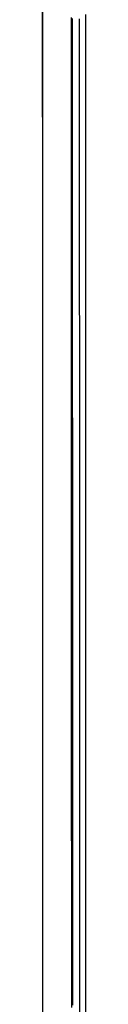
# Model space of a CAD drawing. Extents: x 1089 to 2289, y 543 to 1153.
# Drawn here: x 1756 to 1757, y 752 to 775 of the extents above; entities that cross this region are included whole.
import ezdxf

# ---------------------------------------------------------------- set-up
doc = ezdxf.new("R2010")
doc.units = 0
doc.layers.get('0').update_dxf_attribs({"linetype": 'CONTINUOUS'})

msp = doc.modelspace()

# ---------------------------------------------------------------- linework, layer by layer
at = {"linetype": 'CONTINUOUS'}
for p, q in [((1755.642, 844.136), (1755.642, 692.821)), ((1755.642, 772.821), (1755.642, 834.248)), ((1756.66, 775.247), (1756.659, 774.533)), ((1756.327, 775.078), (1756.327, 775.175)), ((1756.327, 774.98), (1756.327, 775.078)), ((1756.327, 774.883), (1756.327, 774.98)), ((1756.354, 775.064), (1756.354, 775.152)), ((1756.354, 774.966), (1756.354, 775.064)), ((1756.354, 774.856), (1756.354, 774.966)), ((1756.511, 775.143), (1756.511, 774.804)), ((1756.327, 774.785), (1756.327, 774.883)), ((1756.327, 774.688), (1756.327, 774.785)), ((1756.354, 774.744), (1756.354, 774.856)), ((1756.354, 774.637), (1756.354, 774.744)), ((1756.511, 774.804), (1756.511, 774.464)), ((1756.327, 774.59), (1756.327, 774.688)), ((1756.327, 774.493), (1756.327, 774.59)), ((1756.327, 774.395), (1756.327, 774.493)), ((1756.354, 774.541), (1756.354, 774.637)), ((1756.354, 774.45), (1756.354, 774.541)), ((1756.659, 774.533), (1756.659, 773.818)), ((1756.327, 774.298), (1756.327, 774.395)), ((1756.327, 774.2), (1756.327, 774.298)), ((1756.354, 774.359), (1756.354, 774.45)), ((1756.354, 774.266), (1756.354, 774.359)), ((1756.354, 774.172), (1756.354, 774.266)), ((1756.511, 774.464), (1756.511, 774.124)), ((1756.327, 774.102), (1756.327, 774.2)), ((1756.327, 774.005), (1756.327, 774.102)), ((1756.354, 774.078), (1756.354, 774.172)), ((1756.354, 773.985), (1756.354, 774.078)), ((1756.511, 774.124), (1756.511, 773.784)), ((1756.327, 773.907), (1756.327, 774.005)), ((1756.327, 773.81), (1756.327, 773.907)), ((1756.327, 773.712), (1756.327, 773.81)), ((1756.354, 773.895), (1756.354, 773.985)), ((1756.354, 773.806), (1756.354, 773.895)), ((1756.354, 773.72), (1756.354, 773.806)), ((1756.659, 773.818), (1756.659, 773.102)), ((1756.327, 773.615), (1756.327, 773.712)), ((1756.327, 773.517), (1756.327, 773.615)), ((1756.354, 773.644), (1756.354, 773.72)), ((1756.354, 773.583), (1756.354, 773.644)), ((1756.354, 773.536), (1756.354, 773.583)), ((1756.511, 773.784), (1756.511, 773.444)), ((1756.327, 773.42), (1756.327, 773.517)), ((1756.327, 773.323), (1756.327, 773.42)), ((1756.354, 773.501), (1756.354, 773.536)), ((1756.354, 773.471), (1756.354, 773.501)), ((1756.354, 773.441), (1756.354, 773.471)), ((1756.354, 773.404), (1756.354, 773.441)), ((1756.354, 773.355), (1756.354, 773.404)), ((1756.354, 773.292), (1756.354, 773.355)), ((1756.511, 773.444), (1756.512, 773.103)), ((1756.327, 773.226), (1756.327, 773.323)), ((1756.327, 773.129), (1756.327, 773.226)), ((1756.327, 773.032), (1756.327, 773.129)), ((1756.354, 773.216), (1756.354, 773.292)), ((1756.354, 773.132), (1756.354, 773.216)), ((1756.354, 773.048), (1756.354, 773.132)), ((1756.512, 773.103), (1756.512, 772.763)), ((1756.659, 773.102), (1756.659, 772.384)), ((1756.327, 772.935), (1756.327, 773.032)), ((1756.327, 772.839), (1756.327, 772.935)), ((1756.354, 772.963), (1756.354, 773.048)), ((1756.354, 772.878), (1756.354, 772.963)), ((1756.354, 772.793), (1756.354, 772.878)), ((1755.642, 772.821), (1755.642, 692.799)), ((1756.327, 772.742), (1756.327, 772.839)), ((1756.327, 772.646), (1756.327, 772.742)), ((1756.327, 772.549), (1756.327, 772.646)), ((1756.354, 772.709), (1756.354, 772.793)), ((1756.354, 772.624), (1756.354, 772.709)), ((1756.512, 772.763), (1756.512, 772.422)), ((1756.327, 772.452), (1756.327, 772.549)), ((1756.328, 772.355), (1756.327, 772.452)), ((1756.354, 772.539), (1756.354, 772.624)), ((1756.354, 772.455), (1756.354, 772.539)), ((1756.354, 772.37), (1756.354, 772.455)), ((1756.512, 772.422), (1756.512, 772.081)), ((1756.328, 772.258), (1756.328, 772.355)), ((1756.328, 772.161), (1756.328, 772.258)), ((1756.354, 772.288), (1756.354, 772.37)), ((1756.354, 772.206), (1756.354, 772.288)), ((1756.354, 772.127), (1756.354, 772.206)), ((1756.659, 772.384), (1756.659, 771.664)), ((1756.328, 772.064), (1756.328, 772.161)), ((1756.328, 771.969), (1756.328, 772.064)), ((1756.328, 771.873), (1756.328, 771.969)), ((1756.354, 772.049), (1756.354, 772.127)), ((1756.354, 771.973), (1756.354, 772.049)), ((1756.354, 771.897), (1756.354, 771.973)), ((1756.512, 772.081), (1756.512, 771.74)), ((1756.328, 771.778), (1756.328, 771.873)), ((1756.328, 771.683), (1756.328, 771.778)), ((1756.354, 771.821), (1756.354, 771.897)), ((1756.354, 771.746), (1756.354, 771.821)), ((1756.354, 771.669), (1756.354, 771.746)), ((1756.512, 771.74), (1756.512, 771.398)), ((1756.328, 771.585), (1756.328, 771.683)), ((1756.328, 771.487), (1756.328, 771.585)), ((1756.328, 771.389), (1756.328, 771.487)), ((1756.354, 771.591), (1756.354, 771.669)), ((1756.354, 771.511), (1756.354, 771.591)), ((1756.354, 771.429), (1756.354, 771.511)), ((1756.659, 771.664), (1756.659, 770.943)), ((1756.328, 771.29), (1756.328, 771.389)), ((1756.328, 771.192), (1756.328, 771.29)), ((1756.354, 771.346), (1756.354, 771.429)), ((1756.354, 771.261), (1756.354, 771.346)), ((1756.354, 771.175), (1756.354, 771.261)), ((1756.512, 771.398), (1756.512, 771.057)), ((1756.328, 771.094), (1756.328, 771.192)), ((1756.328, 770.996), (1756.328, 771.094)), ((1756.354, 771.09), (1756.354, 771.175)), ((1756.354, 771.004), (1756.354, 771.09)), ((1756.512, 771.057), (1756.512, 770.715)), ((1756.328, 770.898), (1756.328, 770.996)), ((1756.328, 770.801), (1756.328, 770.898)), ((1756.328, 770.703), (1756.328, 770.801)), ((1756.355, 770.918), (1756.354, 771.004)), ((1756.355, 770.833), (1756.355, 770.918)), ((1756.355, 770.747), (1756.355, 770.833)), ((1756.659, 770.943), (1756.658, 770.221)), ((1756.328, 770.605), (1756.328, 770.703)), ((1756.328, 770.508), (1756.328, 770.605)), ((1756.355, 770.661), (1756.355, 770.747)), ((1756.355, 770.576), (1756.355, 770.661)), ((1756.355, 770.49), (1756.355, 770.576)), ((1756.512, 770.715), (1756.512, 770.373)), ((1756.328, 770.41), (1756.328, 770.508)), ((1756.328, 770.312), (1756.328, 770.41)), ((1756.328, 770.215), (1756.328, 770.312)), ((1756.355, 770.404), (1756.355, 770.49)), ((1756.355, 770.319), (1756.355, 770.404)), ((1756.355, 770.233), (1756.355, 770.319)), ((1756.512, 770.373), (1756.512, 770.031)), ((1756.328, 770.117), (1756.328, 770.215)), ((1756.328, 770.019), (1756.328, 770.117)), ((1756.355, 770.148), (1756.355, 770.233)), ((1756.355, 770.062), (1756.355, 770.148)), ((1756.658, 770.221), (1756.658, 769.499)), ((1756.328, 769.921), (1756.328, 770.019)), ((1756.328, 769.824), (1756.328, 769.921)), ((1756.355, 769.976), (1756.355, 770.062)), ((1756.355, 769.891), (1756.355, 769.976)), ((1756.355, 769.805), (1756.355, 769.891)), ((1756.512, 770.031), (1756.512, 769.689)), ((1756.328, 769.726), (1756.328, 769.824)), ((1756.328, 769.628), (1756.328, 769.726)), ((1756.328, 769.531), (1756.328, 769.628)), ((1756.355, 769.719), (1756.355, 769.805)), ((1756.355, 769.634), (1756.355, 769.719)), ((1756.355, 769.548), (1756.355, 769.634)), ((1756.512, 769.689), (1756.512, 769.347)), ((1756.328, 769.433), (1756.328, 769.531)), ((1756.328, 769.335), (1756.328, 769.433)), ((1756.355, 769.462), (1756.355, 769.548)), ((1756.355, 769.377), (1756.355, 769.462)), ((1756.658, 769.499), (1756.658, 768.775)), ((1756.328, 769.238), (1756.328, 769.335)), ((1756.328, 769.14), (1756.328, 769.238)), ((1756.355, 769.291), (1756.355, 769.377)), ((1756.355, 769.205), (1756.355, 769.291)), ((1756.355, 769.12), (1756.355, 769.205)), ((1756.512, 769.347), (1756.512, 769.004)), ((1756.328, 769.042), (1756.328, 769.14)), ((1756.328, 768.944), (1756.328, 769.042)), ((1756.328, 768.847), (1756.328, 768.944)), ((1756.355, 769.034), (1756.355, 769.12)), ((1756.355, 768.948), (1756.355, 769.034)), ((1756.355, 768.863), (1756.355, 768.948)), ((1756.512, 769.004), (1756.512, 768.662)), ((1756.328, 768.749), (1756.328, 768.847)), ((1756.328, 768.651), (1756.328, 768.749)), ((1756.355, 768.777), (1756.355, 768.863)), ((1756.355, 768.691), (1756.355, 768.777)), ((1756.355, 768.606), (1756.355, 768.691)), ((1756.658, 768.775), (1756.658, 768.05)), ((1756.328, 768.554), (1756.328, 768.651)), ((1756.328, 768.456), (1756.328, 768.554)), ((1756.328, 768.358), (1756.328, 768.456)), ((1756.355, 768.52), (1756.355, 768.606)), ((1756.355, 768.434), (1756.355, 768.52)), ((1756.512, 768.662), (1756.512, 768.319)), ((1756.328, 768.26), (1756.328, 768.358)), ((1756.328, 768.163), (1756.328, 768.26)), ((1756.355, 768.349), (1756.355, 768.434)), ((1756.355, 768.263), (1756.355, 768.349)), ((1756.355, 768.177), (1756.355, 768.263)), ((1756.512, 768.319), (1756.513, 767.976)), ((1756.328, 768.065), (1756.328, 768.163)), ((1756.328, 767.967), (1756.328, 768.065)), ((1756.355, 768.092), (1756.355, 768.177)), ((1756.355, 768.006), (1756.355, 768.092)), ((1756.355, 767.92), (1756.355, 768.006)), ((1756.658, 768.05), (1756.658, 767.324)), ((1756.328, 767.869), (1756.328, 767.967)), ((1756.328, 767.772), (1756.328, 767.869)), ((1756.328, 767.674), (1756.328, 767.772)), ((1756.355, 767.835), (1756.355, 767.92)), ((1756.355, 767.749), (1756.355, 767.835)), ((1756.513, 767.976), (1756.513, 767.633)), ((1756.328, 767.576), (1756.328, 767.674)), ((1756.328, 767.478), (1756.328, 767.576)), ((1756.355, 767.663), (1756.355, 767.749)), ((1756.355, 767.577), (1756.355, 767.663)), ((1756.355, 767.492), (1756.355, 767.577)), ((1756.513, 767.633), (1756.513, 767.289)), ((1756.328, 767.38), (1756.328, 767.478)), ((1756.328, 767.283), (1756.328, 767.38)), ((1756.355, 767.406), (1756.355, 767.492)), ((1756.355, 767.32), (1756.355, 767.406)), ((1756.355, 767.234), (1756.355, 767.32)), ((1756.513, 767.289), (1756.513, 766.946)), ((1756.658, 767.324), (1756.658, 766.598)), ((1756.328, 767.185), (1756.328, 767.283)), ((1756.328, 767.087), (1756.328, 767.185)), ((1756.328, 766.989), (1756.328, 767.087)), ((1756.355, 767.149), (1756.355, 767.234)), ((1756.355, 767.063), (1756.355, 767.149)), ((1756.355, 766.977), (1756.355, 767.063)), ((1756.328, 766.891), (1756.328, 766.989)), ((1756.329, 766.794), (1756.328, 766.891)), ((1756.355, 766.891), (1756.355, 766.977)), ((1756.355, 766.806), (1756.355, 766.891)), ((1756.513, 766.946), (1756.513, 766.602)), ((1756.329, 766.696), (1756.329, 766.794)), ((1756.329, 766.598), (1756.329, 766.696)), ((1756.329, 766.5), (1756.329, 766.598)), ((1756.355, 766.72), (1756.355, 766.806)), ((1756.355, 766.634), (1756.355, 766.72)), ((1756.355, 766.548), (1756.355, 766.634)), ((1756.513, 766.602), (1756.513, 766.259)), ((1756.658, 766.598), (1756.658, 765.87)), ((1756.329, 766.402), (1756.329, 766.5)), ((1756.329, 766.304), (1756.329, 766.402)), ((1756.355, 766.463), (1756.355, 766.548)), ((1756.355, 766.377), (1756.355, 766.463)), ((1756.355, 766.291), (1756.355, 766.377)), ((1756.329, 766.206), (1756.329, 766.304)), ((1756.329, 766.108), (1756.329, 766.206)), ((1756.355, 766.205), (1756.355, 766.291)), ((1756.355, 766.119), (1756.355, 766.205)), ((1756.513, 766.259), (1756.513, 765.916)), ((1756.329, 766.01), (1756.329, 766.108)), ((1756.329, 765.912), (1756.329, 766.01)), ((1756.329, 765.814), (1756.329, 765.912)), ((1756.355, 766.033), (1756.355, 766.119)), ((1756.355, 765.948), (1756.355, 766.033)), ((1756.355, 765.862), (1756.355, 765.948)), ((1756.513, 765.916), (1756.513, 765.577)), ((1756.329, 765.717), (1756.329, 765.814)), ((1756.329, 765.616), (1756.329, 765.717)), ((1756.355, 765.776), (1756.355, 765.862)), ((1756.356, 765.69), (1756.355, 765.776)), ((1756.356, 765.604), (1756.356, 765.69)), ((1756.658, 765.87), (1756.658, 765.142)), ((1756.329, 765.506), (1756.329, 765.616)), ((1756.329, 765.387), (1756.329, 765.506)), ((1756.356, 765.518), (1756.356, 765.604)), ((1756.356, 765.432), (1756.356, 765.518)), ((1756.356, 765.347), (1756.356, 765.432)), ((1756.513, 765.577), (1756.513, 765.247)), ((1756.329, 765.266), (1756.329, 765.387)), ((1756.329, 765.153), (1756.329, 765.266)), ((1756.356, 765.261), (1756.356, 765.347)), ((1756.356, 765.177), (1756.356, 765.261)), ((1756.513, 765.247), (1756.513, 764.927)), ((1756.329, 765.051), (1756.329, 765.153)), ((1756.329, 764.946), (1756.329, 765.051)), ((1756.356, 765.096), (1756.356, 765.177)), ((1756.356, 765.017), (1756.356, 765.096)), ((1756.356, 764.938), (1756.356, 765.017)), ((1756.658, 765.142), (1756.658, 764.414)), ((1756.329, 764.822), (1756.329, 764.946)), ((1756.329, 764.687), (1756.329, 764.822)), ((1756.356, 764.858), (1756.356, 764.938)), ((1756.356, 764.775), (1756.356, 764.858)), ((1756.356, 764.689), (1756.356, 764.775)), ((1756.513, 764.927), (1756.513, 764.618)), ((1756.329, 764.561), (1756.329, 764.687)), ((1756.329, 764.454), (1756.329, 764.561)), ((1756.356, 764.602), (1756.356, 764.689)), ((1756.356, 764.521), (1756.356, 764.602)), ((1756.356, 764.451), (1756.356, 764.521)), ((1756.513, 764.618), (1756.513, 764.319)), ((1756.329, 764.354), (1756.329, 764.454)), ((1756.329, 764.256), (1756.329, 764.354)), ((1756.356, 764.395), (1756.356, 764.451)), ((1756.356, 764.35), (1756.356, 764.395)), ((1756.356, 764.31), (1756.356, 764.35)), ((1756.356, 764.269), (1756.356, 764.31)), ((1756.356, 764.221), (1756.356, 764.269)), ((1756.513, 764.319), (1756.514, 764.028)), ((1756.658, 764.414), (1756.658, 763.684)), ((1756.329, 764.162), (1756.329, 764.256)), ((1756.329, 764.071), (1756.329, 764.162)), ((1756.329, 763.979), (1756.329, 764.071)), ((1756.356, 764.161), (1756.356, 764.221)), ((1756.356, 764.088), (1756.356, 764.161)), ((1756.356, 764.004), (1756.356, 764.088)), ((1756.329, 763.886), (1756.329, 763.979)), ((1756.329, 763.792), (1756.329, 763.886)), ((1756.356, 763.916), (1756.356, 764.004)), ((1756.356, 763.821), (1756.356, 763.916)), ((1756.356, 763.717), (1756.356, 763.821)), ((1756.514, 764.028), (1756.514, 763.743)), ((1756.329, 763.696), (1756.329, 763.792)), ((1756.329, 763.598), (1756.329, 763.696)), ((1756.329, 763.497), (1756.329, 763.598)), ((1756.356, 763.609), (1756.356, 763.717)), ((1756.356, 763.504), (1756.356, 763.609)), ((1756.514, 763.743), (1756.514, 763.461)), ((1756.658, 763.684), (1756.658, 762.954)), ((1756.329, 763.397), (1756.329, 763.497)), ((1756.329, 763.298), (1756.329, 763.397)), ((1756.356, 763.407), (1756.356, 763.504)), ((1756.356, 763.319), (1756.356, 763.407)), ((1756.514, 763.461), (1756.514, 763.178)), ((1756.329, 763.2), (1756.329, 763.298)), ((1756.329, 763.101), (1756.329, 763.2)), ((1756.356, 763.233), (1756.356, 763.319)), ((1756.356, 763.149), (1756.356, 763.233)), ((1756.356, 763.069), (1756.356, 763.149)), ((1756.514, 763.178), (1756.514, 762.892)), ((1756.329, 763.003), (1756.329, 763.101)), ((1756.329, 762.905), (1756.329, 763.003)), ((1756.329, 762.807), (1756.329, 762.905)), ((1756.356, 762.992), (1756.356, 763.069)), ((1756.356, 762.919), (1756.356, 762.992)), ((1756.356, 762.85), (1756.356, 762.919)), ((1756.514, 762.892), (1756.514, 762.599)), ((1756.658, 762.954), (1756.658, 762.224)), ((1756.329, 762.709), (1756.329, 762.807)), ((1756.329, 762.611), (1756.329, 762.709)), ((1756.356, 762.784), (1756.356, 762.85)), ((1756.356, 762.72), (1756.356, 762.784)), ((1756.356, 762.657), (1756.356, 762.72)), ((1756.356, 762.594), (1756.356, 762.657)), ((1756.33, 762.512), (1756.329, 762.611)), ((1756.33, 762.414), (1756.33, 762.512)), ((1756.33, 762.316), (1756.33, 762.414)), ((1756.356, 762.53), (1756.356, 762.594)), ((1756.356, 762.463), (1756.356, 762.53)), ((1756.356, 762.394), (1756.356, 762.463)), ((1756.514, 762.599), (1756.514, 762.297)), ((1756.33, 762.217), (1756.33, 762.316)), ((1756.33, 762.119), (1756.33, 762.217)), ((1756.356, 762.32), (1756.356, 762.394)), ((1756.356, 762.243), (1756.356, 762.32)), ((1756.356, 762.162), (1756.356, 762.243)), ((1756.514, 762.297), (1756.514, 761.985)), ((1756.658, 762.224), (1756.658, 761.493)), ((1756.33, 762.021), (1756.33, 762.119)), ((1756.33, 761.922), (1756.33, 762.021)), ((1756.356, 762.078), (1756.356, 762.162)), ((1756.356, 761.992), (1756.356, 762.078)), ((1756.356, 761.906), (1756.356, 761.992)), ((1756.514, 761.985), (1756.514, 761.663)), ((1756.33, 761.824), (1756.33, 761.922)), ((1756.33, 761.725), (1756.33, 761.824)), ((1756.33, 761.626), (1756.33, 761.725)), ((1756.356, 761.82), (1756.356, 761.906)), ((1756.357, 761.734), (1756.356, 761.82)), ((1756.357, 761.648), (1756.357, 761.734)), ((1756.33, 761.528), (1756.33, 761.626)), ((1756.33, 761.429), (1756.33, 761.528)), ((1756.357, 761.561), (1756.357, 761.648)), ((1756.357, 761.475), (1756.357, 761.561)), ((1756.514, 761.663), (1756.514, 761.33)), ((1756.658, 761.493), (1756.658, 760.761)), ((1756.33, 761.33), (1756.33, 761.429)), ((1756.33, 761.232), (1756.33, 761.33)), ((1756.357, 761.389), (1756.357, 761.475)), ((1756.357, 761.303), (1756.357, 761.389)), ((1756.357, 761.217), (1756.357, 761.303)), ((1756.514, 761.33), (1756.514, 760.989)), ((1756.33, 761.133), (1756.33, 761.232)), ((1756.33, 761.034), (1756.33, 761.133)), ((1756.33, 760.935), (1756.33, 761.034)), ((1756.357, 761.13), (1756.357, 761.217)), ((1756.357, 761.044), (1756.357, 761.13)), ((1756.357, 760.958), (1756.357, 761.044)), ((1756.33, 760.837), (1756.33, 760.935)), ((1756.33, 760.738), (1756.33, 760.837)), ((1756.357, 760.872), (1756.357, 760.958)), ((1756.357, 760.786), (1756.357, 760.872)), ((1756.357, 760.699), (1756.357, 760.786)), ((1756.514, 760.989), (1756.515, 760.645)), ((1756.33, 760.639), (1756.33, 760.738)), ((1756.33, 760.54), (1756.33, 760.639)), ((1756.357, 760.613), (1756.357, 760.699)), ((1756.357, 760.527), (1756.357, 760.613)), ((1756.515, 760.645), (1756.515, 760.301)), ((1756.658, 760.761), (1756.658, 760.029)), ((1756.33, 760.441), (1756.33, 760.54)), ((1756.33, 760.342), (1756.33, 760.441)), ((1756.33, 760.243), (1756.33, 760.342)), ((1756.357, 760.441), (1756.357, 760.527)), ((1756.357, 760.354), (1756.357, 760.441)), ((1756.357, 760.268), (1756.357, 760.354)), ((1756.33, 760.144), (1756.33, 760.243)), ((1756.33, 760.045), (1756.33, 760.144)), ((1756.357, 760.182), (1756.357, 760.268)), ((1756.357, 760.095), (1756.357, 760.182)), ((1756.357, 760.009), (1756.357, 760.095)), ((1756.515, 760.301), (1756.515, 759.956)), ((1756.33, 759.946), (1756.33, 760.045)), ((1756.33, 759.847), (1756.33, 759.946)), ((1756.357, 759.923), (1756.357, 760.009)), ((1756.357, 759.837), (1756.357, 759.923)), ((1756.515, 759.956), (1756.515, 759.612)), ((1756.658, 760.029), (1756.658, 759.296)), ((1756.33, 759.748), (1756.33, 759.847)), ((1756.33, 759.648), (1756.33, 759.748)), ((1756.33, 759.549), (1756.33, 759.648)), ((1756.357, 759.75), (1756.357, 759.837)), ((1756.357, 759.664), (1756.357, 759.75)), ((1756.357, 759.578), (1756.357, 759.664)), ((1756.33, 759.45), (1756.33, 759.549)), ((1756.33, 759.351), (1756.33, 759.45)), ((1756.357, 759.491), (1756.357, 759.578)), ((1756.357, 759.405), (1756.357, 759.491)), ((1756.357, 759.319), (1756.357, 759.405)), ((1756.515, 759.612), (1756.515, 759.268)), ((1756.33, 759.252), (1756.33, 759.351)), ((1756.33, 759.153), (1756.33, 759.252)), ((1756.357, 759.232), (1756.357, 759.319)), ((1756.357, 759.146), (1756.357, 759.232)), ((1756.515, 759.268), (1756.515, 758.924)), ((1756.658, 759.296), (1756.658, 758.563)), ((1756.33, 759.054), (1756.33, 759.153)), ((1756.331, 758.955), (1756.33, 759.054)), ((1756.331, 758.856), (1756.331, 758.955)), ((1756.357, 759.06), (1756.357, 759.146)), ((1756.357, 758.974), (1756.357, 759.06)), ((1756.357, 758.888), (1756.357, 758.974)), ((1756.331, 758.757), (1756.331, 758.856)), ((1756.331, 758.658), (1756.331, 758.757)), ((1756.357, 758.803), (1756.357, 758.888)), ((1756.357, 758.718), (1756.357, 758.803)), ((1756.357, 758.633), (1756.357, 758.718)), ((1756.515, 758.924), (1756.515, 758.581)), ((1756.331, 758.558), (1756.331, 758.658)), ((1756.331, 758.459), (1756.331, 758.558)), ((1756.357, 758.548), (1756.357, 758.633)), ((1756.357, 758.464), (1756.357, 758.548)), ((1756.357, 758.38), (1756.357, 758.464)), ((1756.515, 758.581), (1756.515, 758.237)), ((1756.658, 758.563), (1756.658, 757.829)), ((1756.331, 758.36), (1756.331, 758.459)), ((1756.331, 758.261), (1756.331, 758.36)), ((1756.331, 758.162), (1756.331, 758.261)), ((1756.358, 758.296), (1756.357, 758.38)), ((1756.358, 758.213), (1756.358, 758.296)), ((1756.515, 758.237), (1756.515, 757.894)), ((1756.331, 758.063), (1756.331, 758.162)), ((1756.331, 757.964), (1756.331, 758.063)), ((1756.358, 758.13), (1756.358, 758.213)), ((1756.358, 758.047), (1756.358, 758.13)), ((1756.358, 757.965), (1756.358, 758.047)), ((1756.331, 757.865), (1756.331, 757.964)), ((1756.331, 757.767), (1756.331, 757.865)), ((1756.331, 757.668), (1756.331, 757.767)), ((1756.358, 757.883), (1756.358, 757.965)), ((1756.358, 757.801), (1756.358, 757.883)), ((1756.358, 757.72), (1756.358, 757.801)), ((1756.515, 757.894), (1756.516, 757.551)), ((1756.658, 757.829), (1756.658, 757.095)), ((1756.331, 757.569), (1756.331, 757.668)), ((1756.331, 757.47), (1756.331, 757.569)), ((1756.358, 757.639), (1756.358, 757.72)), ((1756.358, 757.558), (1756.358, 757.639)), ((1756.358, 757.478), (1756.358, 757.558)), ((1756.516, 757.551), (1756.516, 757.208)), ((1756.331, 757.371), (1756.331, 757.47)), ((1756.331, 757.272), (1756.331, 757.371)), ((1756.358, 757.398), (1756.358, 757.478)), ((1756.358, 757.318), (1756.358, 757.398)), ((1756.358, 757.238), (1756.358, 757.318)), ((1756.331, 757.174), (1756.331, 757.272)), ((1756.331, 757.075), (1756.331, 757.174)), ((1756.331, 756.976), (1756.331, 757.075)), ((1756.358, 757.158), (1756.358, 757.238)), ((1756.358, 757.079), (1756.358, 757.158)), ((1756.358, 756.999), (1756.358, 757.079)), ((1756.516, 757.208), (1756.516, 756.866)), ((1756.658, 757.095), (1756.658, 756.36)), ((1756.331, 756.878), (1756.331, 756.976)), ((1756.331, 756.779), (1756.331, 756.878)), ((1756.358, 756.92), (1756.358, 756.999)), ((1756.358, 756.841), (1756.358, 756.92)), ((1756.358, 756.762), (1756.358, 756.841)), ((1756.516, 756.866), (1756.516, 756.523)), ((1756.331, 756.68), (1756.331, 756.779)), ((1756.331, 756.582), (1756.331, 756.68)), ((1756.358, 756.683), (1756.358, 756.762)), ((1756.358, 756.604), (1756.358, 756.683)), ((1756.358, 756.525), (1756.358, 756.604)), ((1756.331, 756.483), (1756.331, 756.582)), ((1756.331, 756.385), (1756.331, 756.483)), ((1756.331, 756.286), (1756.331, 756.385)), ((1756.358, 756.445), (1756.358, 756.525)), ((1756.358, 756.366), (1756.358, 756.445)), ((1756.516, 756.523), (1756.516, 756.181)), ((1756.331, 756.188), (1756.331, 756.286)), ((1756.331, 756.09), (1756.331, 756.188)), ((1756.358, 756.287), (1756.358, 756.366)), ((1756.358, 756.207), (1756.358, 756.287)), ((1756.358, 756.127), (1756.358, 756.207)), ((1756.516, 756.181), (1756.516, 755.838)), ((1756.658, 756.36), (1756.658, 755.625)), ((1756.331, 755.991), (1756.331, 756.09)), ((1756.331, 755.893), (1756.331, 755.991)), ((1756.358, 756.047), (1756.358, 756.127)), ((1756.358, 755.967), (1756.358, 756.047)), ((1756.358, 755.887), (1756.358, 755.967)), ((1756.331, 755.794), (1756.331, 755.893)), ((1756.332, 755.696), (1756.331, 755.794)), ((1756.332, 755.598), (1756.332, 755.696)), ((1756.358, 755.806), (1756.358, 755.887)), ((1756.358, 755.725), (1756.358, 755.806)), ((1756.358, 755.644), (1756.358, 755.725)), ((1756.516, 755.838), (1756.516, 755.496)), ((1756.332, 755.499), (1756.332, 755.598)), ((1756.332, 755.401), (1756.332, 755.499)), ((1756.358, 755.563), (1756.358, 755.644)), ((1756.358, 755.481), (1756.358, 755.563)), ((1756.358, 755.399), (1756.358, 755.481)), ((1756.516, 755.496), (1756.516, 755.153)), ((1756.658, 755.625), (1756.658, 754.889)), ((1756.332, 755.303), (1756.332, 755.401)), ((1756.332, 755.205), (1756.332, 755.303)), ((1756.358, 755.316), (1756.358, 755.399)), ((1756.358, 755.233), (1756.358, 755.316)), ((1756.358, 755.15), (1756.358, 755.233)), ((1756.332, 755.106), (1756.332, 755.205)), ((1756.332, 755.008), (1756.332, 755.106)), ((1756.332, 754.91), (1756.332, 755.008)), ((1756.358, 755.066), (1756.358, 755.15)), ((1756.358, 754.983), (1756.358, 755.066)), ((1756.358, 754.898), (1756.358, 754.983)), ((1756.516, 755.153), (1756.516, 754.81)), ((1756.332, 754.811), (1756.332, 754.91)), ((1756.332, 754.714), (1756.332, 754.811)), ((1756.359, 754.814), (1756.358, 754.898)), ((1756.359, 754.729), (1756.359, 754.814)), ((1756.516, 754.81), (1756.517, 754.468)), ((1756.658, 754.889), (1756.658, 754.153)), ((1756.332, 754.623), (1756.332, 754.714)), ((1756.332, 754.537), (1756.332, 754.623)), ((1756.332, 754.453), (1756.332, 754.537)), ((1756.359, 754.644), (1756.359, 754.729)), ((1756.359, 754.559), (1756.359, 754.644)), ((1756.359, 754.473), (1756.359, 754.559)), ((1756.332, 754.362), (1756.332, 754.453)), ((1756.332, 754.261), (1756.332, 754.362)), ((1756.359, 754.387), (1756.359, 754.473)), ((1756.359, 754.301), (1756.359, 754.387)), ((1756.359, 754.215), (1756.359, 754.301)), ((1756.517, 754.468), (1756.517, 754.125)), ((1756.332, 754.151), (1756.332, 754.261)), ((1756.332, 754.041), (1756.332, 754.151)), ((1756.359, 754.129), (1756.359, 754.215)), ((1756.359, 754.043), (1756.359, 754.129)), ((1756.517, 754.125), (1756.517, 753.781)), ((1756.658, 754.153), (1756.658, 753.417)), ((1756.332, 753.939), (1756.332, 754.041)), ((1756.332, 753.845), (1756.332, 753.939)), ((1756.332, 753.756), (1756.332, 753.845)), ((1756.359, 753.959), (1756.359, 754.043)), ((1756.359, 753.879), (1756.359, 753.959)), ((1756.359, 753.802), (1756.359, 753.879)), ((1756.332, 753.667), (1756.332, 753.756)), ((1756.332, 753.576), (1756.332, 753.667)), ((1756.359, 753.729), (1756.359, 753.802)), ((1756.359, 753.656), (1756.359, 753.729)), ((1756.359, 753.583), (1756.359, 753.656)), ((1756.359, 753.51), (1756.359, 753.583)), ((1756.517, 753.781), (1756.517, 753.438)), ((1756.332, 753.485), (1756.332, 753.576)), ((1756.332, 753.4), (1756.332, 753.485)), ((1756.332, 753.32), (1756.332, 753.4)), ((1756.359, 753.436), (1756.359, 753.51)), ((1756.359, 753.359), (1756.359, 753.436)), ((1756.359, 753.272), (1756.359, 753.359)), ((1756.517, 753.438), (1756.517, 753.094)), ((1756.658, 753.417), (1756.659, 752.68)), ((1756.332, 753.242), (1756.332, 753.32)), ((1756.332, 753.163), (1756.332, 753.242)), ((1756.332, 753.078), (1756.332, 753.163)), ((1756.359, 753.178), (1756.359, 753.272)), ((1756.359, 753.081), (1756.359, 753.178)), ((1756.332, 752.988), (1756.332, 753.078)), ((1756.332, 752.896), (1756.332, 752.988)), ((1756.332, 752.81), (1756.332, 752.896)), ((1756.359, 752.986), (1756.359, 753.081)), ((1756.359, 752.896), (1756.359, 752.986)), ((1756.359, 752.806), (1756.359, 752.896)), ((1756.517, 753.094), (1756.517, 752.75)), ((1756.332, 752.728), (1756.332, 752.81)), ((1756.332, 752.644), (1756.332, 752.728)), ((1756.359, 752.719), (1756.359, 752.806)), ((1756.359, 752.641), (1756.359, 752.719)), ((1756.517, 752.75), (1756.517, 752.406)), ((1756.659, 752.68), (1756.659, 751.943)), ((1756.332, 752.551), (1756.332, 752.644)), ((1756.332, 752.447), (1756.332, 752.551)), ((1756.333, 752.335), (1756.332, 752.447)), ((1756.359, 752.57), (1756.359, 752.641)), ((1756.359, 752.505), (1756.359, 752.57)), ((1756.359, 752.44), (1756.359, 752.505)), ((1756.359, 752.371), (1756.359, 752.44)), ((1756.333, 752.225), (1756.333, 752.335)), ((1756.333, 752.118), (1756.333, 752.225)), ((1756.359, 752.295), (1756.359, 752.371)), ((1756.359, 752.212), (1756.359, 752.295)), ((1756.359, 752.126), (1756.359, 752.212)), ((1756.517, 752.406), (1756.517, 752.061)), ((1756.333, 752.015), (1756.333, 752.118)), ((1756.333, 751.915), (1756.333, 752.015)), ((1756.359, 752.04), (1756.359, 752.126)), ((1756.359, 751.954), (1756.359, 752.04)), ((1756.517, 752.061), (1756.517, 751.716)), ((1756.333, 751.816), (1756.333, 751.915)), ((1756.359, 751.868), (1756.359, 751.954)), ((1756.659, 751.943), (1756.659, 751.206))]:
    msp.add_line(p, q, dxfattribs=at)

doc.saveas('drawing.dxf')
